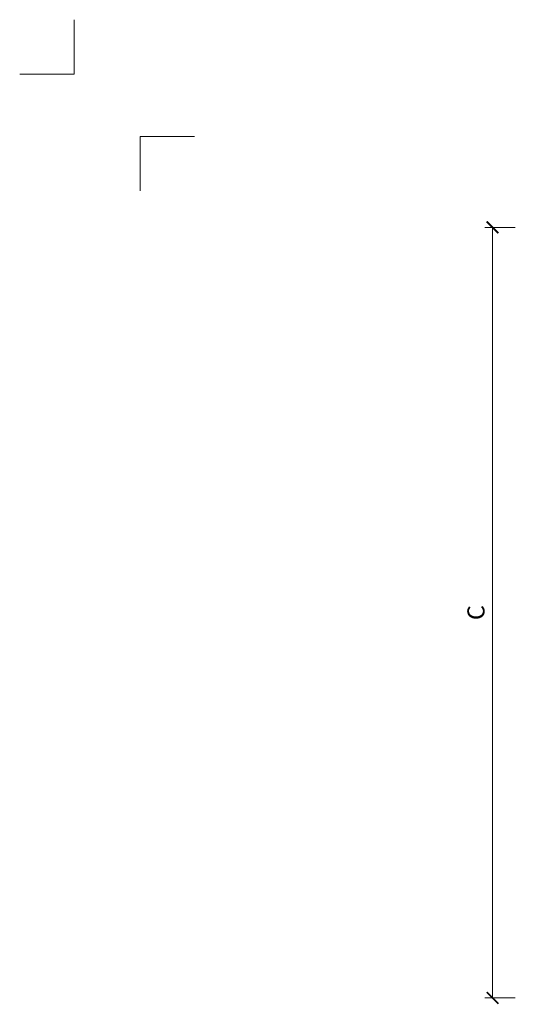
# Model space of a CAD drawing. Units: millimetres. Extents: x -1569 to 4483, y 18358 to 23233.
# Drawn here: x 67 to 259, y 19295 to 19675 of the extents above; entities that cross this region are included whole.
import ezdxf
from ezdxf.enums import TextEntityAlignment as Align

# ---------------------------------------------------------------- set-up
doc = ezdxf.new("R2010")
doc.units = ezdxf.units.MM
doc.layers.get('DEFPOINTS').update_dxf_attribs({"color": 254, "lineweight": 30})
doc.layers.add('TOPWET_KOTY', color=30, linetype='Continuous', lineweight=13)
doc.layers.add('TOPWET_VYKRESOVE_POLE', color=254, linetype='Continuous', lineweight=13)
doc.layers.add('Vrstva 4', color=255, linetype='Continuous')
doc.styles.add('BOLD_ARIAL_NARROW', font='ARIALNB.TTF')
doc.styles.add('REGULAR_ARIAL_NARROW', font='ARIALN.TTF')
doc.dimstyles.new('ISO-TW 1-3', dxfattribs={"dimscale": 3, "dimtxt": 2.2, "dimasz": 1.5, "dimexe": 1, "dimexo": 0, "dimgap": 0.75, "dimtad": 1, "dimdec": 0, "dimtxsty": 'REGULAR_ARIAL_NARROW', "dimblk": 'ARCHTICK', "dimcen": 0.5, "dimclrd": 256, "dimclre": 256, "dimclrt": 256, "dimadec": 0, "dimazin": 0, "dimtfac": 1, "dimtdec": 0, "dimtmove": 1, "dimatfit": 3, "dimldrblk": 'DOT', "dimfxl": 1, "dimtfill": 1, "dimtzin": 0, "dimlwd": -1, "dimlwe": -1, "dimarcsym": 0})

# ---------------------------------------------------------------- blocks, each defined once
blk = doc.blocks.new('_ArchTick')
at = {"color": 0, "linetype": 'ByBlock', "const_width": 0.15}
blk.add_lwpolyline([(-0.5, -0.5), (0.5, 0.5)], dxfattribs=at)
blk = doc.blocks.new('*D38')
at = {"layer": 'DEFPOINTS', "color": 0, "ltscale": 40, "transparency": 16777216}
for p in [(249.81, 19594.45), (258.58, 19594.45), (258.58, 19297.45)]:
    blk.add_point(p, dxfattribs=at)
at = {"layer": 'TOPWET_KOTY', "ltscale": 40, "transparency": 16777216}
for p, q in [((258.58, 19594.45), (246.81, 19594.45)), ((249.81, 19297.45), (249.81, 19594.45)), ((258.58, 19297.45), (246.81, 19297.45))]:
    blk.add_line(p, q, dxfattribs=at)
at = {"layer": 'TOPWET_KOTY', "ltscale": 40, "transparency": 16777216, "xscale": 4.5, "yscale": 4.5, "zscale": 4.5}
for p, rotation in [((249.81, 19594.45), 90), ((249.81, 19297.45), 270)]:
    blk.add_blockref('_ArchTick', p, dxfattribs=dict(at, rotation=rotation))
at = {"layer": 'TOPWET_KOTY', "ltscale": 40, "transparency": 16777216, "insert": (244.26, 19445.95), "char_height": 6.6, "attachment_point": 5, "rotation": 90, "style": 'REGULAR_ARIAL_NARROW', "bg_fill": 3, "box_fill_scale": 1.1, "bg_fill_color": 256, "bg_fill_true_color": 13158600, "bg_fill_transparency": 0}
blk.add_mtext('C', dxfattribs=at)
blk = doc.blocks.new('_Dot')
at = {"color": 0, "linetype": 'ByBlock', "lineweight": -2}
blk.add_line((-0.5, 0), (-1, 0), dxfattribs=at)
at = {"color": 0, "linetype": 'ByBlock', "const_width": 0.5}
blk.add_lwpolyline([(-0.25, 0, 1), (0.25, 0, 1)], format="xyb", close=True, dxfattribs=at)
blk = doc.blocks.new('razitko')
at = {"layer": 'Vrstva 4', "color": 8, "lineweight": 5, "ltscale": 0.2, "true_color": 0x828282}
for points in [[(-913.77, 17408.03), (-913.77, 17387.03), (-934.77, 17387.03)], [(-888.27, 17342.03), (-888.27, 17363.03), (-867.27, 17363.03)]]:
    blk.add_lwpolyline(points, dxfattribs=at)
at = {"color": 7}
for tag, height, style, p in [('01_OZNAČENÍ_VÝKRESU', 9, 'BOLD_ARIAL_NARROW', (-309.27, 17348.73)), ('08_REZERVNÍ_POLE', 6.75, 'REGULAR_ARIAL_NARROW', (-556.28, 16534.52))]:
    blk.add_attdef(tag, text='', height=height, dxfattribs=dict(at, style=style)).set_placement(p, align=Align.RIGHT)
for tag, p, style in [('02_NADPIS_HLAVNÍ', (-813.79, 16583.2), 'BOLD_ARIAL_NARROW'), ('05_MĚŘÍTKO', (-595.66, 16567.01), 'REGULAR_ARIAL_NARROW'), ('03_TYP', (-813.79, 16567.01), 'BOLD_ARIAL_NARROW'), ('04_KÓD_NEBO_PODNADPIS', (-818.08, 16550.71), 'REGULAR_ARIAL_NARROW'), ('07_MATERIÁL', (-595.66, 16550.71), 'REGULAR_ARIAL_NARROW'), ('06_MANŽETA', (-860.04, 16535.54), 'REGULAR_ARIAL_NARROW')]:
    blk.add_attdef(tag, p, '', height=6.75, dxfattribs=dict(at, style=style))

msp = doc.modelspace()

# ---------------------------------------------------------------- dimensions: what is measured, and where the dimension line sits
at = {"layer": 'TOPWET_KOTY', "ltscale": 40}
dim = msp.add_linear_dim(base=(249.81, 19594.45), p1=(258.58, 19297.45), p2=(258.58, 19594.45), angle=90, text='C', dimstyle='ISO-TW 1-3', dxfattribs=at)
dim.commit()
dim.dimension.update_dxf_attribs({"geometry": '*D38', "text_midpoint": (244.26, 19445.95)})

# ---------------------------------------------------------------- next in the draw order: block references
at = {"layer": 'TOPWET_VYKRESOVE_POLE'}
msp.add_blockref('razitko', (1002.16, 2266.47), dxfattribs=at)

doc.saveas('drawing.dxf')
